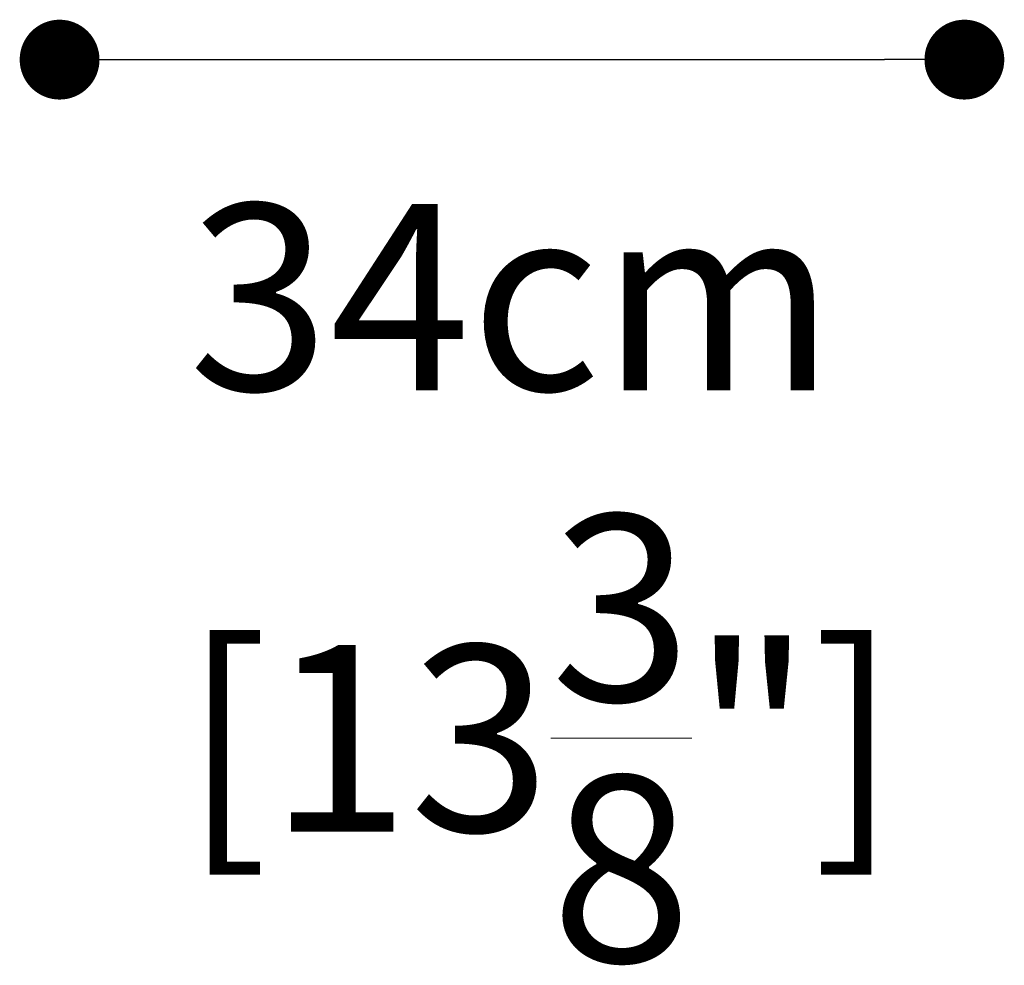
# Model space of a CAD drawing. Units: inches. Extents: x 0 to 2532, y 1 to 224.
# Drawn here: x 790 to 827, y 9 to 44 of the extents above; entities that cross this region are included whole.
import ezdxf

# ---------------------------------------------------------------- set-up
doc = ezdxf.new("R2010")
doc.units = ezdxf.units.IN
doc.header["$MEASUREMENT"] = 0
doc.layers.add('SLAMP quote', color=8, linetype='Continuous', lineweight=5)
doc.styles.get("Standard").update_dxf_attribs({"font": 'arial.ttf'})
doc.dimstyles.new('quote', dxfattribs={"dimtxt": 7, "dimasz": 3, "dimexe": 0, "dimexo": 1, "dimgap": 1, "dimtad": 0, "dimtih": 1, "dimtoh": 1, "dimdec": 0, "dimzin": 0, "dimdsep": 46, "dimtxsty": 'Standard', "dimblk": 'DOT', "dimcen": 1, "dimse1": 1, "dimse2": 1, "dimadec": 0, "dimazin": 0, "dimtfac": 1, "dimtdec": 0, "dimtofl": 0, "dimtmove": 2, "dimatfit": 2, "dimfxl": 0, "dimtolj": 1, "dimtzin": 0, "dimarcsym": 0})

# ---------------------------------------------------------------- blocks, each defined once
blk = doc.blocks.new('_Dot')
at = {"color": 0, "linetype": 'ByBlock', "lineweight": -2}
blk.add_line((-0.5, 0), (-1, 0), dxfattribs=at)
at = {"color": 0, "linetype": 'ByBlock', "const_width": 0.5}
blk.add_lwpolyline([(-0.25, 0, 1), (0.25, 0, 1)], format="xyb", close=True, dxfattribs=at)
blk = doc.blocks.new('*D45')
at = {"layer": 'Defpoints', "color": 0}
for p in [(825.546, 42.613), (825.546, 42.613), (791.546, 36.736)]:
    blk.add_point(p, dxfattribs=at)
at = {"layer": 'SLAMP quote', "color": 0, "lineweight": -2}
blk.add_line((794.546, 42.613), (822.546, 42.613), dxfattribs=at)
at = {"layer": 'SLAMP quote', "color": 0, "lineweight": -2, "xscale": 3, "yscale": 3, "zscale": 3, "rotation": 180}
blk.add_blockref('_Dot', (791.546, 42.613), dxfattribs=at)
at = {"layer": 'SLAMP quote', "color": 0, "lineweight": -2, "xscale": 3, "yscale": 3, "zscale": 3}
blk.add_blockref('_Dot', (825.546, 42.613), dxfattribs=at)
at = {"layer": 'SLAMP quote', "color": 0, "insert": (808.546, 22.957), "char_height": 7, "attachment_point": 5}
blk.add_mtext('\\A1;34cm\\P [13{\\H1.000000x;\\S3/8;}"]', dxfattribs=at)

msp = doc.modelspace()

# ---------------------------------------------------------------- dimensions: what is measured, and where the dimension line sits
at = {"layer": 'SLAMP quote'}
dim = msp.add_linear_dim(base=(825.546, 42.613), p1=(791.546, 36.736), p2=(825.546, 42.613), dimstyle='quote', override={"dimpost": 'cm\\X'}, dxfattribs=at)
dim.commit()
dim.dimension.update_dxf_attribs({"geometry": '*D45', "text_midpoint": (808.546, 22.957), "dimtype": 160})

doc.saveas('drawing.dxf')
